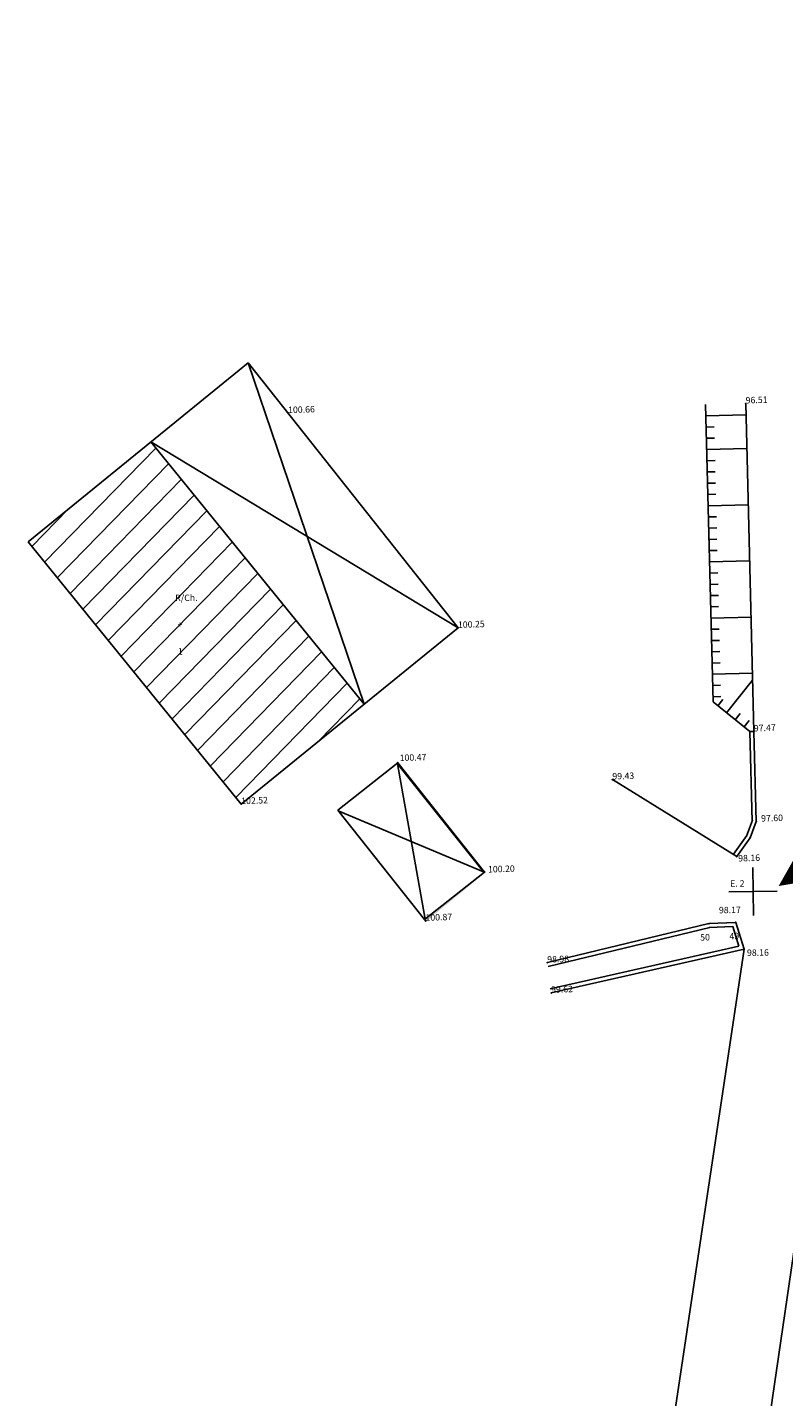
# Model space of a CAD drawing. Units: millimetres. Extents: x -57 to 333, y -632 to 15.
# Drawn here: x 133 to 180, y -543 to -457 of the extents above; entities that cross this region are included whole.
import ezdxf

# ---------------------------------------------------------------- set-up
doc = ezdxf.new("R2010")
doc.units = ezdxf.units.MM
doc.header["$LTSCALE"] = 0.05
doc.layers.add('COTAS', color=5, linetype='Continuous')
doc.layers.add('limite_terreno', color=10, linetype='Continuous')

msp = doc.modelspace()

# ---------------------------------------------------------------- hatches: boundary and pattern name
h = msp.add_hatch()
h.set_pattern_fill('ANSI31', scale=10, angle=0.74376, style=0)
h.set_pattern_definition([(45.7438, (174.3674, -570.7068), (-0.895282, 0.872336), [])])
h.paths.add_polyline_path([(145.855, -505.807), (153.501, -499.592), (140.223, -483.258), (132.577, -489.473)])
h.paths.add_polyline_path([(141.645, -493.269), (143.445, -493.246), (143.437, -492.646), (141.637, -492.669)], flags=24)
h.paths.add_polyline_path([(142.099, -494.83), (142.499, -494.825), (142.494, -494.425), (142.094, -494.43)], flags=24)
h.paths.add_polyline_path([(142.088, -496.597), (142.422, -496.593), (142.414, -495.993), (142.081, -495.997)], flags=24)
h.paths.add_polyline_path([(145.758, -505.911), (147.757, -505.846), (147.738, -505.246), (145.739, -505.311)], flags=9)

# ---------------------------------------------------------------- linework, layer by layer
at = {"color": 7}
for p, q in [((146.292, -478.325), (132.577, -489.473)), ((146.292, -478.325), (153.501, -499.592)), ((159.348, -494.839), (146.292, -478.325)), ((146.292, -478.325), (159.348, -494.839)), ((174.757, -480.927), (175.222, -499.445)), ((174.757, -480.927), (175.222, -499.445)), ((177.257, -480.864), (177.768, -501.281)), ((140.223, -483.258), (159.348, -494.839)), ((140.223, -483.258), (153.501, -499.592)), ((132.577, -489.473), (145.855, -505.807)), ((159.348, -494.839), (145.855, -505.807)), ((175.222, -499.445), (177.519, -501.287)), ((177.519, -501.287), (175.222, -499.445)), ((177.768, -501.281), (177.519, -501.287)), ((177.658, -506.891), (177.519, -501.287)), ((177.908, -506.885), (177.768, -501.281)), ((155.593, -503.227), (151.859, -506.191)), ((160.928, -510.027), (155.585, -503.297)), ((155.585, -503.297), (157.302, -512.968)), ((160.997, -510.035), (155.593, -503.227)), ((168.961, -504.278), (176.701, -509.074)), ((157.263, -512.999), (151.859, -506.191)), ((151.89, -506.23), (160.928, -510.027)), ((177.297, -507.808), (177.674, -506.798)), ((177.531, -507.896), (177.908, -506.885)), ((176.497, -508.931), (177.327, -507.752)), ((176.701, -509.074), (177.531, -507.896)), ((157.263, -512.999), (160.997, -510.035)), ((174.969, -513.241), (176.638, -513.17)), ((183.346, -512.399), (175.127, -568.878)), ((176.638, -513.17), (177.151, -514.836)), ((164.907, -515.677), (174.969, -513.241)), ((164.965, -515.92), (175.028, -513.484)), ((174.98, -513.491), (176.456, -513.428)), ((176.456, -513.428), (176.832, -514.652)), ((176.832, -514.652), (165.091, -517.313)), ((177.151, -514.836), (165.146, -517.556)), ((177.151, -514.836), (171.48, -552.768))]:
    msp.add_line(p, q, dxfattribs=at)
for p, q in [((177.274, -481.564), (174.775, -481.627)), ((175.292, -482.314), (174.792, -482.326)), ((175.31, -483.014), (174.81, -483.026)), ((177.327, -483.663), (174.828, -483.726)), ((175.345, -484.413), (174.845, -484.426)), ((175.362, -485.113), (174.863, -485.126)), ((175.38, -485.813), (174.88, -485.825)), ((175.398, -486.513), (174.898, -486.525)), ((177.414, -487.162), (174.915, -487.225)), ((175.433, -487.912), (174.933, -487.925)), ((175.45, -488.612), (174.95, -488.625)), ((175.468, -489.312), (174.968, -489.324)), ((175.485, -490.012), (174.985, -490.024)), ((177.502, -490.661), (175.003, -490.724)), ((175.52, -491.411), (175.021, -491.424)), ((175.538, -492.111), (175.038, -492.123)), ((175.555, -492.811), (175.056, -492.823)), ((175.573, -493.51), (175.073, -493.523)), ((177.59, -494.16), (175.091, -494.223)), ((175.608, -494.91), (175.108, -494.923)), ((175.626, -495.61), (175.126, -495.622)), ((175.643, -496.31), (175.143, -496.322)), ((175.661, -497.009), (175.161, -497.022)), ((177.678, -497.659), (175.178, -497.722)), ((175.696, -498.409), (175.196, -498.421)), ((177.688, -498.089), (176.061, -500.118)), ((175.713, -499.109), (175.214, -499.121)), ((175.828, -499.29), (175.515, -499.68)), ((176.92, -500.166), (176.607, -500.556)), ((177.466, -500.604), (177.153, -500.994)), ((177.713, -511.251), (177.694, -509.751)), ((177.713, -511.251), (176.213, -511.27)), ((177.713, -511.251), (179.213, -511.231)), ((177.713, -511.251), (177.733, -512.751))]:
    msp.add_line(p, q)
for p in [(148.774, -481.464), (177.257, -480.864), (159.348, -494.839), (177.768, -501.281), (155.593, -503.227), (168.961, -504.278), (145.855, -505.807), (177.908, -506.885), (177.531, -507.896), (176.701, -509.074), (160.997, -510.035), (177.713, -511.251), (177.713, -511.251), (157.325, -513.075), (176.638, -513.17), (174.969, -513.241), (177.151, -514.836), (164.907, -515.677), (164.907, -515.677), (164.907, -515.677), (165.146, -517.556)]:
    msp.add_point(p, dxfattribs=at)
msp.add_point((177.713, -511.251))
for points in [[(146.284, -478.395), (146.299, -478.254), (132.608, -489.512), (132.545, -489.435)], [(159.278, -494.831), (159.418, -494.846), (146.284, -478.395), (146.299, -478.254)], [(140.261, -483.227), (140.184, -483.29), (153.539, -499.561), (153.462, -499.624)], [(132.616, -489.442), (132.538, -489.505), (145.862, -505.737), (145.848, -505.878)], [(145.862, -505.737), (145.848, -505.878), (159.278, -494.831), (159.418, -494.846)], [(151.828, -506.152), (151.89, -506.23), (155.602, -503.157), (155.585, -503.297)], [(155.602, -503.157), (155.585, -503.297), (161.067, -510.042), (160.928, -510.027)], [(157.224, -513.03), (157.302, -512.968), (151.82, -506.222), (151.898, -506.16)], [(161.067, -510.042), (160.928, -510.027), (157.318, -513.146), (157.332, -513.005)], [(157.318, -513.146), (157.332, -513.005), (157.224, -513.03), (157.302, -512.968)]]:
    msp.add_trace(points, dxfattribs=at)
at = {"layer": 'limite_terreno', "color": 1, "const_width": 0.5}
msp.add_lwpolyline([(179.785, -510.571), (209.188, -458.525), (209.604, -457.752), (212.638, -458.82), (216.826, -460.258), (226.014, -462.881), (233.737, -466.163), (237.705, -466.89), (246.391, -468.027), (249.932, -468.006), (259.383, -466.998), (265.091, -467.019), (264.183, -469.819), (260.717, -496.472), (260.277, -499.776), (241.95, -499.405), (233.634, -500.586), (222.184, -502.211), (207.821, -505.251), (195.145, -507.8), (190.24, -508.746), (188.065, -509.165), (179.785, -510.571)], dxfattribs=at)

# ---------------------------------------------------------------- texts
at = {"layer": 'COTAS'}
for s, rotation, p in [('96.51', 1.85526, (177.257, -480.864)), ('100.66', 1.85526, (148.774, -481.464)), ('R/Ch.', 0.74376, (141.744, -493.168)), ('100.25', 1.85526, (159.348, -494.839)), (' +', 0.74376, (141.765, -494.834)), (' 1', 0.74376, (141.787, -496.501)), ('97.47', 1.85526, (177.768, -501.281)), ('100.47', 1.85526, (155.721, -503.128)), ('99.43', 1.85526, (168.961, -504.278)), ('102.52', 1.85526, (145.855, -505.807)), ('97.60', 1.85526, (178.221, -506.896)), ('98.16', 1.85526, (176.795, -509.381)), ('100.20', 1.85526, (161.22, -510.069)), ('E. 2', 0.74376, (176.289, -510.953)), ('98.17', 0.74376, (175.592, -512.606)), ('100.87', 1.85526, (157.325, -513.075)), ('50', 1.85526, (174.428, -514.307)), ('49', 1.85526, (176.248, -514.234)), ('98.16', 0.74376, (177.338, -515.26)), ('98.98', 1.85526, (164.907, -515.677)), ('99.62', 1.85526, (165.146, -517.556))]:
    msp.add_text(s, height=0.4, rotation=rotation, dxfattribs=at).set_placement(p)

doc.saveas('drawing.dxf')
